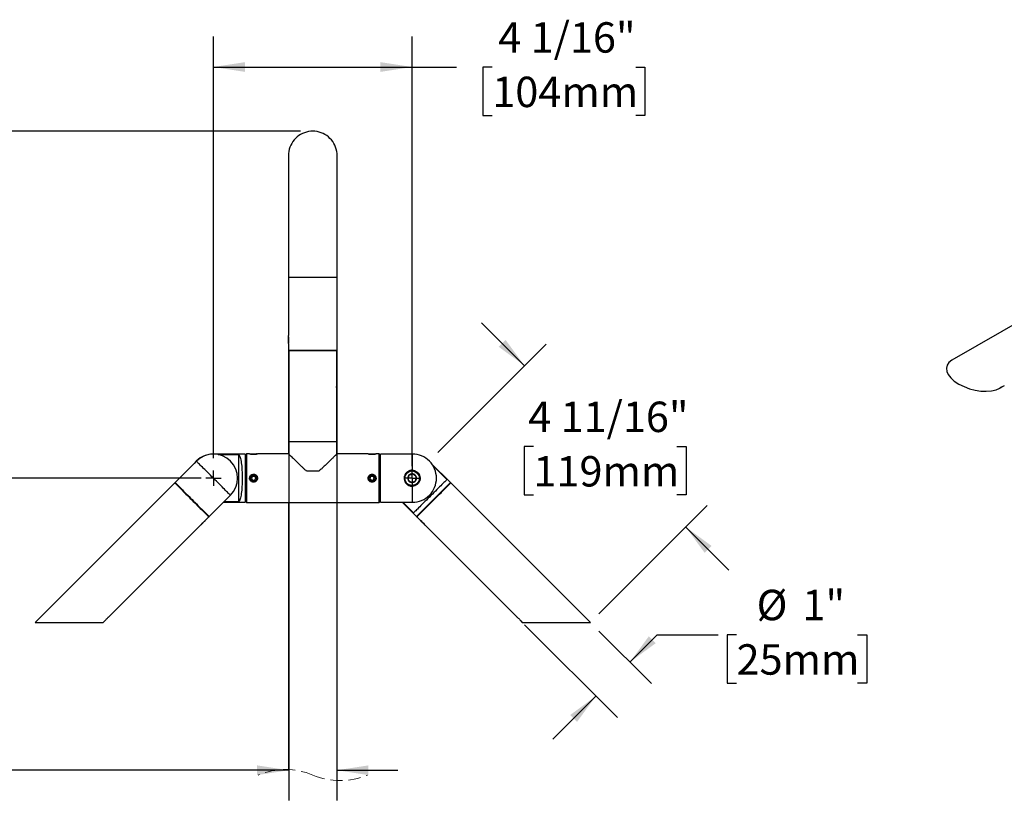
# Model space of a CAD drawing. Units: inches. Extents: x 2.7 to 52.1, y 1.2 to 41.8.
# Drawn here: x 14.3 to 34.6, y 25.6 to 41.5 of the extents above; entities that cross this region are included whole.
import ezdxf

# ---------------------------------------------------------------- set-up
doc = ezdxf.new("R2010")
doc.units = ezdxf.units.IN
doc.header["$LTSCALE"] = 5
doc.header["$MEASUREMENT"] = 0
doc.linetypes.add('HIDDEN', pattern=[0.075, 0.05, -0.025])
doc.layers.add('SLD-0', color=7, linetype='Continuous')
doc.styles.add('SLDTEXTSTYLE0', font='GOTHIC.TTF', dxfattribs={"width": 0.913})
doc.dimstyles.new('SLDDIMSTYLE0', dxfattribs={"dimtxt": 0.625, "dimasz": 0.65, "dimexe": 0, "dimexo": 0.0625, "dimgap": 0.15625, "dimtad": 0, "dimtih": 1, "dimtoh": 1, "dimdec": 0, "dimrnd": 1e-09, "dimzin": 12, "dimdsep": 46, "dimlunit": 5, "dimtxsty": 'SLDTEXTSTYLE0', "dimsah": 1, "dimcen": 0.09, "dimadec": 0, "dimazin": 3, "dimtfac": 1, "dimtdec": 0, "dimtofl": 0, "dimtmove": 0, "dimatfit": 3, "dimfxl": 0, "dimfrac": 2, "dimtolj": 1, "dimtzin": 12, "dimarcsym": 0})
doc.dimstyles.new('SLDDIMSTYLE1', dxfattribs={"dimtxt": 0.625, "dimasz": 0.65, "dimexe": 0, "dimexo": 0.0625, "dimgap": 0.15625, "dimtad": 0, "dimtih": 1, "dimtoh": 1, "dimdec": 6, "dimrnd": 1e-09, "dimzin": 12, "dimdsep": 46, "dimlunit": 5, "dimtxsty": 'SLDTEXTSTYLE0', "dimsah": 1, "dimcen": 0.09, "dimadec": 0, "dimazin": 3, "dimtfac": 1, "dimtdec": 0, "dimtofl": 0, "dimtmove": 0, "dimatfit": 3, "dimfxl": 0, "dimfrac": 2, "dimtolj": 1, "dimtzin": 12, "dimarcsym": 0})
doc.dimstyles.new('SLDDIMSTYLE2', dxfattribs={"dimtxt": 0.625, "dimasz": 0.65, "dimexe": 0, "dimexo": 0.0625, "dimgap": 0.15625, "dimtad": 0, "dimtih": 1, "dimtoh": 1, "dimdec": 0, "dimrnd": 1e-09, "dimzin": 12, "dimdsep": 46, "dimlunit": 5, "dimtxsty": 'SLDTEXTSTYLE0', "dimsah": 1, "dimcen": 0.09, "dimadec": 0, "dimazin": 3, "dimtfac": 1, "dimtdec": 0, "dimtmove": 0, "dimatfit": 0, "dimfxl": 0, "dimfrac": 2, "dimtolj": 1, "dimtzin": 12, "dimarcsym": 0})
doc.dimstyles.new('SLDDIMSTYLE3', dxfattribs={"dimtxt": 0.625, "dimasz": 0.65, "dimexe": 0, "dimexo": 0.0625, "dimgap": 0.15625, "dimtad": 0, "dimtih": 1, "dimtoh": 1, "dimdec": 6, "dimrnd": 1e-09, "dimzin": 12, "dimdsep": 46, "dimlunit": 5, "dimtxsty": 'SLDTEXTSTYLE0', "dimsah": 1, "dimcen": 0.09, "dimadec": 0, "dimazin": 3, "dimtfac": 1, "dimtdec": 0, "dimtmove": 0, "dimatfit": 0, "dimfxl": 0, "dimfrac": 2, "dimtolj": 1, "dimtzin": 12, "dimarcsym": 0})

# ---------------------------------------------------------------- blocks, each defined once
blk = doc.blocks.new('_D')
at = {"layer": 'SLD-0'}
for p, q in [((20.116, 39.159), (5.684, 39.159)), ((6.309, 39.159), (6.309, 32.693)), ((6.309, 27.54), (6.309, 29.716)), ((6.622, 27.384), (6.309, 27.54)), ((5.997, 27.071), (6.622, 27.384)), ((6.309, 26.915), (5.997, 27.071)), ((6.309, 23.25), (6.309, 26.915)), ((18.943, 23.25), (5.684, 23.25))]:
    blk.add_line(p, q, dxfattribs=at)
for points in [[(6.309, 39.159), (6.209, 38.509), (6.409, 38.509)], [(6.309, 23.25), (6.409, 23.9), (6.209, 23.9)]]:
    blk.add_solid(points, dxfattribs=at)
at = {"layer": 'SLD-0', "char_height": 0.625, "attachment_point": 1, "style": 'SLDTEXTSTYLE0'}
for s, insert in [('SPECIFY LENGTH:', (2.97, 32.499)), ('3"-72" MAX', (4.16, 31.507)), ('[76mm - 1828mm]', (2.699, 30.515))]:
    blk.add_mtext(s, dxfattribs=dict(at, insert=insert))
blk = doc.blocks.new('_D_1')
at = {"layer": 'SLD-0'}
for p, q in [((20.116, 39.159), (11.402, 39.159)), ((12.027, 39.159), (12.027, 36.718)), ((10.553, 35.589), (10.363, 35.589)), ((10.363, 35.589), (10.363, 34.597)), ((13.501, 35.589), (13.691, 35.589)), ((13.691, 35.589), (13.691, 34.597)), ((10.363, 34.597), (10.553, 34.597)), ((12.027, 32.029), (12.027, 34.47)), ((13.691, 34.597), (13.501, 34.597)), ((18.074, 32.029), (11.402, 32.029))]:
    blk.add_line(p, q, dxfattribs=at)
for points in [[(12.027, 39.159), (11.927, 38.509), (12.127, 38.509)], [(12.027, 32.029), (12.127, 32.679), (11.927, 32.679)]]:
    blk.add_solid(points, dxfattribs=at)
at = {"layer": 'SLD-0', "char_height": 0.625, "attachment_point": 1, "style": 'SLDTEXTSTYLE0'}
for s, insert in [('7 1/8"', (10.908, 36.515)), ('181mm', (10.553, 35.395))]:
    blk.add_mtext(s, dxfattribs=dict(at, insert=insert))
blk = doc.blocks.new('_D_2')
at = {"layer": 'SLD-0'}
for p, q in [((19.871, 32.529), (19.871, 25.403)), ((20.861, 32.529), (20.861, 25.403)), ((19.871, 26.028), (13.711, 26.028)), ((20.861, 26.028), (22.111, 26.028)), ((10.717, 25.589), (10.527, 25.589)), ((10.527, 25.589), (10.527, 24.597)), ((13.203, 25.589), (13.394, 25.589)), ((13.394, 25.589), (13.394, 24.597)), ((10.527, 24.597), (10.717, 24.597)), ((13.394, 24.597), (13.203, 24.597))]:
    blk.add_line(p, q, dxfattribs=at)
for points in [[(19.871, 26.028), (19.221, 26.128), (19.221, 25.928)], [(20.861, 26.028), (21.511, 25.928), (21.511, 26.128)]]:
    blk.add_solid(points, dxfattribs=at)
at = {"layer": 'SLD-0', "char_height": 0.625, "attachment_point": 1, "style": 'SLDTEXTSTYLE0'}
for s, insert in [('%%c', (11.129, 26.515)), ('1"', (12.072, 26.515)), ('25mm', (10.717, 25.395))]:
    blk.add_mtext(s, dxfattribs=dict(at, insert=insert))
blk = doc.blocks.new('_D_7')
at = {"layer": 'SLD-0'}
for p, q in [((18.324, 32.439), (18.324, 41.104)), ((22.408, 32.279), (22.408, 41.104)), ((18.324, 40.479), (22.408, 40.479)), ((22.408, 40.479), (23.317, 40.479)), ((24.056, 40.474), (23.865, 40.474)), ((23.865, 40.474), (23.865, 39.482)), ((27.004, 40.474), (27.194, 40.474)), ((27.194, 40.474), (27.194, 39.482)), ((23.865, 39.482), (24.056, 39.482)), ((27.194, 39.482), (27.004, 39.482))]:
    blk.add_line(p, q, dxfattribs=at)
for points in [[(18.324, 40.479), (18.974, 40.379), (18.974, 40.579)], [(22.408, 40.479), (21.758, 40.579), (21.758, 40.379)]]:
    blk.add_solid(points, dxfattribs=at)
at = {"layer": 'SLD-0', "char_height": 0.625, "attachment_point": 1, "style": 'SLDTEXTSTYLE0'}
for s, insert in [('4 1/16"', (24.18, 41.399)), ('104mm', (24.056, 40.28))]:
    blk.add_mtext(s, dxfattribs=dict(at, insert=insert))
blk = doc.blocks.new('_D_8')
at = {"layer": 'SLD-0'}
for p, q in [((24.721, 29.016), (26.628, 27.109)), ((26.249, 28.888), (27.328, 27.809)), ((26.886, 28.251), (27.446, 28.811)), ((27.446, 28.811), (28.696, 28.811)), ((29.077, 28.811), (28.886, 28.811)), ((28.886, 28.811), (28.886, 27.819)), ((31.563, 28.811), (31.753, 28.811)), ((31.753, 28.811), (31.753, 27.819)), ((28.886, 27.819), (29.077, 27.819)), ((31.753, 27.819), (31.563, 27.819)), ((26.186, 27.551), (25.302, 26.667))]:
    blk.add_line(p, q, dxfattribs=at)
for points in [[(26.886, 28.251), (27.417, 28.64), (27.275, 28.782)], [(26.186, 27.551), (25.656, 27.162), (25.797, 27.021)]]:
    blk.add_solid(points, dxfattribs=at)
at = {"layer": 'SLD-0', "char_height": 0.625, "attachment_point": 1, "style": 'SLDTEXTSTYLE0'}
for s, insert in [('%%c', (29.489, 29.736)), ('1"', (30.431, 29.736)), ('25mm', (29.077, 28.617))]:
    blk.add_mtext(s, dxfattribs=dict(at, insert=insert))
blk = doc.blocks.new('_D_9')
at = {"layer": 'SLD-0'}
for p, q in [((24.719, 34.34), (23.835, 35.224)), ((22.935, 32.556), (25.161, 34.782)), ((24.902, 32.678), (24.712, 32.678)), ((24.712, 32.678), (24.712, 31.686)), ((27.85, 32.678), (28.041, 32.678)), ((28.041, 32.678), (28.041, 31.686)), ((24.712, 31.686), (24.902, 31.686)), ((28.041, 31.686), (27.85, 31.686)), ((26.249, 29.242), (28.475, 31.468)), ((28.033, 31.026), (28.917, 30.142))]:
    blk.add_line(p, q, dxfattribs=at)
for points in [[(24.719, 34.34), (24.33, 34.87), (24.189, 34.729)], [(28.033, 31.026), (28.422, 30.495), (28.564, 30.637)]]:
    blk.add_solid(points, dxfattribs=at)
at = {"layer": 'SLD-0', "char_height": 0.625, "attachment_point": 1, "style": 'SLDTEXTSTYLE0'}
for s, insert in [('4 11/16"', (24.795, 33.603)), ('119mm', (24.902, 32.484))]:
    blk.add_mtext(s, dxfattribs=dict(at, insert=insert))
blk = doc.blocks.new('SW_CENTERMARKSYMBOL_0')
at = {"layer": 'SLD-0', "color": 0}
for p, q in [((-0.1, 0), (-0.16, 0)), ((0, 0), (-0.1, 0)), ((0, 0.1), (0, 0.16)), ((0, 0), (0, 0.1)), ((0, 0), (0, -0.1)), ((0, 0), (0.1, 0)), ((0.1, 0), (0.16, 0)), ((0, -0.1), (0, -0.16))]:
    blk.add_line(p, q, dxfattribs=at)
blk = doc.blocks.new('SW_CENTERMARKSYMBOL_1')
at = {"layer": 'SLD-0', "color": 0}
for p, q in [((-0.1, 0), (-0.16, 0)), ((0, 0), (-0.1, 0)), ((0, 0.1), (0, 0.16)), ((0, 0), (0, 0.1)), ((0, 0), (0, -0.1)), ((0, 0), (0.1, 0)), ((0.1, 0), (0.16, 0)), ((0, -0.1), (0, -0.16))]:
    blk.add_line(p, q, dxfattribs=at)

msp = doc.modelspace()

# ---------------------------------------------------------------- linework, layer by layer
at = {"color": 7, "linetype": 'Continuous', "lineweight": 25}
for p, q in [((20.8664871, 36.1590981), (20.8664871, 38.6590976)), ((19.8664872, 36.1590981), (19.8664872, 34.9590477)), ((19.8664872, 36.1590981), (20.8664871, 36.1590981)), ((20.8664871, 34.6590979), (20.8664871, 36.1590981)), ((35.5293146, 35.6230865), (33.5008146, 34.4516777)), ((19.8688305, 34.9438403), (19.8664872, 34.9414972)), ((19.8664872, 34.819337), (19.8664872, 34.9414972)), ((19.8664872, 34.8146977), (19.8664872, 34.819337)), ((19.8664872, 34.8146977), (19.8688726, 34.8123123)), ((19.8664872, 34.7960971), (19.8664872, 34.6590979)), ((19.8664872, 34.6590979), (19.8664872, 32.5290978)), ((19.8664872, 34.6590979), (20.8664871, 34.6590979)), ((19.8714871, 34.6490977), (19.8714871, 33.9762375)), ((20.8614871, 34.6490977), (19.8714871, 34.6490977)), ((20.8614871, 33.9762375), (20.8614871, 34.6490977)), ((20.8664871, 32.5290978), (20.8664871, 34.6590979)), ((19.8714871, 33.8456975), (19.8714871, 33.972497)), ((19.8714871, 33.8410981), (19.8714871, 32.779097)), ((20.8614871, 33.972497), (20.8614871, 33.8728551)), ((20.8614871, 33.8728551), (20.8614871, 33.8456975)), ((20.8614871, 32.779097), (20.8614871, 33.8410981)), ((34.4908951, 33.8802093), (34.5134134, 33.8932131)), ((19.8714871, 32.779097), (19.8714871, 32.5290978)), ((20.8614871, 32.779097), (19.8714871, 32.779097)), ((20.8614871, 32.5290978), (20.8614871, 32.779097)), ((18.9744871, 32.5240971), (18.3193872, 32.5240971)), ((18.3193872, 32.5240971), (18.3193872, 32.5240712)), ((18.4194872, 32.5148959), (18.8454872, 32.5148959)), ((18.8454872, 31.5432991), (18.8454872, 32.5148959)), ((19.0034872, 32.5290978), (18.9744871, 32.500098)), ((18.9744871, 32.5240971), (18.9744871, 31.5340979)), ((19.0664871, 32.5290978), (19.0034872, 32.5290978)), ((19.0034872, 32.5290978), (19.0034872, 31.5290973)), ((19.0850872, 32.5290978), (19.0827017, 32.5267124)), ((19.0850872, 32.5290978), (19.2118872, 32.5290978)), ((19.2142305, 32.5267546), (19.2118872, 32.5290978)), ((19.8714871, 32.5290978), (19.2294371, 32.5290978)), ((21.5024871, 32.5290978), (20.8614871, 32.5290978)), ((21.5210871, 32.5290978), (21.5187017, 32.5267124)), ((21.5210871, 32.5290978), (21.6478871, 32.5290978)), ((21.6502305, 32.5267546), (21.6478871, 32.5290978)), ((21.7294871, 32.5290978), (21.6654371, 32.5290978)), ((21.7584872, 32.500098), (21.7294871, 32.5290978)), ((21.7294871, 31.5290973), (21.7294871, 32.5290978)), ((22.4135871, 32.5240971), (21.7584872, 32.5240971)), ((21.7584872, 32.0290969), (21.7584872, 32.5240971)), ((22.4135871, 32.1930179), (22.4135871, 32.5240971)), ((17.9744693, 32.3791158), (17.5360632, 31.9407096)), ((23.1969111, 31.9407096), (22.803003, 32.3346177)), ((22.8335078, 32.2910992), (23.1232295, 32.0013772)), ((19.118788, 32.0629495), (19.1043208, 32.0203029)), ((19.1340202, 31.9864514), (19.1043208, 32.0203029)), ((19.118788, 32.0629495), (19.1629542, 32.0717436)), ((19.1340202, 31.9864514), (19.1781863, 31.9952455)), ((19.1629542, 32.0717436), (19.1926535, 32.0378921)), ((19.1781863, 31.9952455), (19.1926535, 32.0378921)), ((20.4931757, 32.1740969), (20.2397985, 32.1740969)), ((21.5547879, 32.0629495), (21.5403208, 32.0203029)), ((21.5700201, 31.9864514), (21.5403208, 32.0203029)), ((21.5547879, 32.0629495), (21.5989541, 32.0717436)), ((21.5700201, 31.9864514), (21.6141863, 31.9952455)), ((21.5989541, 32.0717436), (21.6286535, 32.0378921)), ((21.6141863, 31.9952455), (21.6286535, 32.0378921)), ((21.7584872, 31.5340979), (21.7584872, 32.0290969)), ((22.9084871, 32.0291978), (22.9084871, 32.0289972)), ((17.5289919, 31.933638), (14.6602599, 29.0649057)), ((22.4135871, 31.5340979), (22.4135871, 31.8651771)), ((26.0727143, 29.0649057), (23.2039824, 31.933638)), ((18.2360988, 31.2406735), (18.674505, 31.6790792)), ((18.5295229, 31.5340979), (18.9744871, 31.5340979)), ((18.8454872, 31.5432991), (18.5387245, 31.5432991)), ((18.9744871, 31.558097), (19.0034872, 31.5290973)), ((19.0034872, 31.5290973), (21.7294871, 31.5290973)), ((19.8664872, 31.5290973), (19.8664872, 26.0402888)), ((20.8664871, 25.8179612), (20.8664871, 31.5290973)), ((21.7294871, 31.5290973), (21.7584872, 31.558097)), ((21.7584872, 31.5340979), (22.4135871, 31.5340979)), ((22.2034514, 31.5340979), (22.4968755, 31.2406735)), ((22.436207, 31.3143551), (22.2164645, 31.5340979)), ((18.1533673, 31.1579422), (18.2290278, 31.2336025)), ((22.5039465, 31.2336025), (22.579607, 31.1579422)), ((16.1877146, 29.1922895), (18.0572008, 31.0617751)), ((22.6757735, 31.0617751), (24.5452597, 29.1922895)), ((14.6602599, 29.0649057), (16.0603311, 29.0649057)), ((16.0603311, 29.0649057), (16.0921835, 29.0967584)), ((24.6407908, 29.0967584), (24.6726432, 29.0649057)), ((24.6726432, 29.0649057), (26.0727143, 29.0649057))]:
    msp.add_line(p, q, dxfattribs=at)
at = {"color": 7, "linetype": 'Continuous', "lineweight": 25, "flags": 128}
for points in [[(20.8664871, 38.6590976), (20.8645845, 38.7026758), (20.858891, 38.745922), (20.8494501, 38.7885065), (20.8363334, 38.8301077), (20.819641, 38.8704066), (20.7994999, 38.909098), (20.7760632, 38.9458862), (20.7495094, 38.980491), (20.7200405, 39.0126505), (20.687881, 39.0421196), (20.6532754, 39.068673), (20.6164871, 39.09211), (20.5777963, 39.1122512), (20.5374972, 39.1289441), (20.4958967, 39.1420606), (20.4533112, 39.1515011), (20.410065, 39.1571953), (20.3664871, 39.1590972), (20.3229093, 39.1571953), (20.2796631, 39.1515011), (20.2370776, 39.1420606), (20.1954771, 39.1289441), (20.155178, 39.1122512), (20.1164871, 39.09211), (20.0796989, 39.068673), (20.0450933, 39.0421196), (20.0129337, 39.0126505), (19.9834649, 38.980491), (19.9569111, 38.9458862), (19.9334744, 38.909098), (19.9133333, 38.8704066), (19.8966408, 38.8301077), (19.8835242, 38.7885065), (19.8740833, 38.745922), (19.8683898, 38.7026758), (19.8664872, 38.6590976), (19.8664872, 38.6571698), (19.8664872, 38.6513912), (19.8664872, 38.6417688), (19.8664872, 38.6283179), (19.8664872, 38.6110607), (19.8664872, 38.5900219), (19.8664872, 38.5652355), (19.8664872, 38.5367391), (19.8664872, 38.504576), (19.8664872, 38.4687968), (19.8664872, 38.4294554), (19.8664872, 38.386614), (19.8664872, 38.3403371), (19.8664872, 38.2906974), (19.8664872, 38.2377713), (19.8664872, 38.1816397), (19.8664872, 38.1223894), (19.8664872, 38.0601119), (19.8664872, 37.9949035), (19.8664872, 37.9268639), (19.8664872, 37.8560998), (19.8664872, 37.782718), (19.8664872, 37.7068324), (19.8664872, 37.6285602), (19.8664872, 37.5480236), (19.8664872, 37.4653444), (19.8664872, 37.3806507), (19.8664872, 37.2940737), (19.8664872, 37.2057474), (19.8664872, 37.1158066), (19.8664872, 37.0243897), (19.8664872, 36.93164), (19.8664872, 36.8376981), (19.8664872, 36.7427108), (19.8664872, 36.6468236), (19.8664872, 36.5501831), (19.8664872, 36.4529407), (19.8664872, 36.3552454), (19.8664872, 36.2572474), (19.8664872, 36.1590981)], [(18.8454872, 32.5148959), (18.8527917, 32.5049262), (18.859918, 32.4914307), (18.8668132, 32.4745102), (18.8734263, 32.4542892), (18.8797082, 32.4309167), (18.8856125, 32.4045686), (18.8910955, 32.3754374), (18.8961162, 32.3437402), (18.9006379, 32.3097116), (18.9046266, 32.2736038), (18.9080532, 32.2356845), (18.910892, 32.196234), (18.913122, 32.1555456), (18.9147268, 32.1139209), (18.9156945, 32.0716673), (18.9160179, 32.0290969), (18.9156945, 31.9865277), (18.9147268, 31.9442741), (18.913122, 31.9026494), (18.910892, 31.861961), (18.9080532, 31.8225105), (18.9046266, 31.7845912), (18.9006379, 31.7484834), (18.8961162, 31.7144548), (18.8910955, 31.6827576), (18.8856125, 31.6536264), (18.8797082, 31.6272783), (18.8734263, 31.6039058), (18.8668132, 31.5836848), (18.859918, 31.5667643), (18.8527917, 31.5532688), (18.8454872, 31.5432991)], [(18.674505, 31.6790792), (18.6736114, 31.6799733), (18.670053, 31.6835319), (18.6638083, 31.6897764), (18.6549258, 31.6986584), (18.6434748, 31.71011), (18.6295441, 31.7240408), (18.613242, 31.7403429), (18.5946954, 31.7588896), (18.5740483, 31.7795365), (18.5514613, 31.8021229), (18.5271098, 31.8264751), (18.5011834, 31.8524008), (18.4738833, 31.8797016), (18.445422, 31.9081628), (18.4160206, 31.9375639), (18.3859077, 31.9676771), (18.3553172, 31.9982679), (18.3244872, 32.0290969), (18.2936572, 32.0599271), (18.2630667, 32.0905179), (18.2329537, 32.1206311), (18.2035524, 32.1500322), (18.175091, 32.1784934), (18.1477909, 32.2057942), (18.1218645, 32.2317199), (18.097513, 32.2560721), (18.074926, 32.2786585), (18.0542789, 32.2993054), (18.0357323, 32.3178521), (18.0194302, 32.3341542), (18.0054995, 32.348085), (17.9940485, 32.3595366), (17.985166, 32.3684186), (17.9789213, 32.3746631), (17.9753628, 32.3782217), (17.9744693, 32.3791158)], [(22.3368963, 32.083986), (22.3344495, 32.0653443), (22.3317637, 32.0448816), (22.3279755, 32.0160191), (22.3251568, 31.9945426)], [(22.3251568, 31.9945426), (22.3400777, 31.9831028), (22.356456, 31.9705447), (22.3795578, 31.9528335), (22.3967476, 31.9396536)], [(22.4202266, 32.1185414), (22.4062542, 32.1127476), (22.3791902, 32.1015248), (22.3512821, 32.0899511), (22.3368963, 32.083986)], [(22.4918176, 32.0636524), (22.4768965, 32.0750922), (22.4605183, 32.0876503), (22.4374165, 32.1053615), (22.4202266, 32.1185414)], [(23.1232295, 32.0013772), (23.1159107, 31.9940592), (23.1059377, 31.984086), (23.0933891, 31.9715374), (23.0783641, 31.9565118), (23.0609814, 31.9391303), (23.0413782, 31.9195264), (23.0197093, 31.8978576), (22.9961455, 31.8742938), (22.9708731, 31.8490217), (22.9440915, 31.8222395), (22.9160125, 31.7941607), (22.8868569, 31.7650049), (22.856856, 31.7350043), (22.8262457, 31.7043936), (22.7952683, 31.6734168), (22.764168, 31.6423167), (22.7331906, 31.6113388), (22.7025805, 31.5807292), (22.6725794, 31.5507274), (22.643424, 31.5215728), (22.6153449, 31.4934929), (22.5885633, 31.4667118), (22.5632908, 31.4414385), (22.5397272, 31.4178753), (22.5180582, 31.3962065), (22.4984549, 31.3766032), (22.4810722, 31.3592205), (22.4660473, 31.3441955), (22.4534988, 31.3316469), (22.4435257, 31.3216743), (22.436207, 31.3143551)], [(22.4800781, 31.974209), (22.4825248, 31.9928507), (22.4852105, 32.0133134), (22.4889987, 32.0421759), (22.4918176, 32.0636524)], [(17.5289919, 31.933638), (17.5303239, 31.9323062), (17.5343097, 31.9283205), (17.5409187, 31.9217112), (17.5501008, 31.9125299), (17.5617859, 31.9008437), (17.5758854, 31.8867451), (17.5922919, 31.8703385), (17.6108805, 31.8517496), (17.6315098, 31.8311203), (17.6540226, 31.8086078), (17.6782479, 31.7843823), (17.704001, 31.7586291), (17.731086, 31.7315442), (17.7592967, 31.7033329), (17.7884185, 31.6742111), (17.8182299, 31.6444006), (17.8485039, 31.6141266), (17.8790099, 31.5836202), (17.9095159, 31.5531139), (17.9397898, 31.5228399), (17.9696012, 31.4930294), (17.998723, 31.4639076), (18.0269339, 31.4356963), (18.0540188, 31.4086114), (18.0797718, 31.3828582), (18.1039971, 31.3586332), (18.1265098, 31.3361202), (18.1471391, 31.3154909), (18.1657278, 31.2969025), (18.1821343, 31.280496), (18.1962338, 31.2663962), (18.207919, 31.2547111), (18.2171011, 31.2455287), (18.2237101, 31.23892), (18.2276958, 31.2349342), (18.2290278, 31.2336025), (18.2290278, 31.2336025)], [(17.5360632, 31.9407096), (17.5373949, 31.9393767), (17.5413807, 31.9353921), (17.5479897, 31.9287828), (17.5571718, 31.9196004), (17.5688569, 31.9079153), (17.5829567, 31.8938155), (17.5993632, 31.877409), (17.6179518, 31.8588201), (17.6385808, 31.8381907), (17.6610939, 31.8156783), (17.6853189, 31.7914527), (17.7110721, 31.7657007), (17.738157, 31.7386158), (17.7663677, 31.7104045), (17.7954898, 31.6812827), (17.8253009, 31.651471), (17.8555749, 31.621197), (17.8860809, 31.5906918), (17.9165869, 31.5601855), (17.9468609, 31.5299115), (17.9766722, 31.5000998), (18.0057941, 31.470978), (18.0340049, 31.4427679), (18.0610899, 31.4156824), (18.086843, 31.3899292), (18.1110681, 31.3657043), (18.133581, 31.3431912), (18.1542102, 31.3225619), (18.1727988, 31.3039736), (18.1892053, 31.287567), (18.2033048, 31.2734672), (18.2149902, 31.2617822), (18.2241723, 31.2525998), (18.2307813, 31.245991), (18.2347669, 31.2420053), (18.2360988, 31.2406735), (18.2360988, 31.2406735)], [(22.3967476, 31.9396536), (22.4111336, 31.9456187), (22.4390415, 31.9571924), (22.4661055, 31.9684152), (22.4800781, 31.974209)], [(22.4968755, 31.2406735), (22.4982074, 31.2420053), (22.502193, 31.245991), (22.508802, 31.2525998), (22.5179841, 31.2617822), (22.5296695, 31.2734672), (22.543769, 31.287567), (22.5601755, 31.3039736), (22.5787641, 31.3225619), (22.5993933, 31.3431912), (22.6219062, 31.3657043), (22.6461313, 31.3899292), (22.6718844, 31.4156824), (22.6989694, 31.4427679), (22.7271801, 31.470978), (22.7563021, 31.5000998), (22.7861134, 31.5299115), (22.8163873, 31.5601855), (22.8468934, 31.5906918), (22.8773994, 31.621197), (22.9076734, 31.651471), (22.9374845, 31.6812827), (22.9666066, 31.7104045), (22.9948173, 31.7386158), (23.0219022, 31.7657007), (23.0476554, 31.7914527), (23.0718804, 31.8156783), (23.0943934, 31.8381907), (23.1150225, 31.8588201), (23.1336111, 31.877409), (23.1500176, 31.8938155), (23.1641174, 31.9079153), (23.1758025, 31.9196004), (23.1849846, 31.9287828), (23.1915936, 31.9353921), (23.1955794, 31.9393767), (23.1969111, 31.9407096)], [(22.8539644, 31.5836202), (22.8844704, 31.6141266), (22.9147444, 31.6444006), (22.9445558, 31.6742111), (22.9736776, 31.7033329), (23.0018883, 31.7315442), (23.0289732, 31.7586291), (23.0547264, 31.7843823), (23.0789517, 31.8086078), (23.1014645, 31.8311203), (23.1220938, 31.8517496), (23.1406824, 31.8703385), (23.1570889, 31.8867451), (23.1711884, 31.9008437), (23.1828735, 31.9125299), (23.1920556, 31.9217112), (23.1986646, 31.9283205), (23.2026504, 31.9323062), (23.2039824, 31.933638)], [(22.5039465, 31.2336025), (22.5052785, 31.2349342), (22.5092642, 31.23892), (22.5158732, 31.2455287), (22.5250553, 31.2547111), (22.5367405, 31.2663962), (22.55084, 31.280496), (22.5672465, 31.2969025), (22.5858351, 31.3154909), (22.6064645, 31.3361202), (22.6289772, 31.3586332), (22.6532025, 31.3828582), (22.6789555, 31.4086114), (22.7060404, 31.4356963), (22.7342513, 31.4639076), (22.7633731, 31.4930294), (22.7931845, 31.5228399), (22.8234584, 31.5531139), (22.8539644, 31.5836202)], [(18.1287507, 31.1333253), (18.118514, 31.1230887), (18.1074459, 31.1120208), (18.0962421, 31.1008168), (18.0856064, 31.0901812), (18.0762071, 31.0807817), (18.0686348, 31.0732091), (18.0633653, 31.0679398), (18.0607297, 31.0653045), (18.0604535, 31.0650282)], [(18.1501147, 31.1546891), (18.1501098, 31.1546845), (18.1485389, 31.1531134), (18.1442501, 31.1488249), (18.1375129, 31.1420877), (18.1287507, 31.1333253)], [(22.6725207, 31.0650282), (22.6720806, 31.0654682), (22.6691275, 31.0684214), (22.6635707, 31.0739782), (22.6557593, 31.0817896), (22.6461844, 31.0913645), (22.6354474, 31.1021015), (22.6242229, 31.1133261), (22.6132163, 31.1243324), (22.6031192, 31.13443), (22.594566, 31.1429829), (22.5880941, 31.149455), (22.5841101, 31.153439), (22.5828596, 31.1546891)]]:
    msp.add_lwpolyline(points, dxfattribs=at)
at = {"color": 7, "linetype": 'Continuous', "lineweight": 25}
for centre, radius in [((22.408487, 32.0290975), 0.1560003), ((19.1484873, 32.0290976), 0.0743398), ((19.1484871, 32.0290973), 0.0634), ((21.5844873, 32.0290976), 0.0743398), ((21.5844872, 32.0290973), 0.0634), ((22.4084873, 32.0290978), 0.1502267)]:
    msp.add_circle(centre, radius, dxfattribs=at)
for centre, radius, start, end in [((19.8814886, 34.6490964), 0.0100015, 90.00841517, 179.99284531), ((20.8514857, 34.6490964), 0.0100015, 0.00715469, 89.99158483), ((18.3193882, 32.0291937), 0.4949034, 90.0001235, 141.89252036), ((18.3244872, 32.0290975), 0.4950003, 314.99996399, 134.99996399), ((22.4135888, 32.0291987), 0.4948983, 359.99989457, 90.00019033), ((22.4084863, 32.0290977), 0.0902101, 142.52249161, 202.52276465), ((22.4084878, 32.029098), 0.0902116, 202.5225722, 262.52228415), ((22.4084859, 32.029101), 0.0902077, 82.5216209, 142.52400998), ((22.4135888, 32.0289963), 0.4948983, 269.99980967, 0.00010543), ((22.4084862, 32.0290966), 0.0902121, 22.5227716, 82.5221981), ((22.4084881, 32.0290973), 0.0902101, 322.52249161, 22.52276465), ((17.5431332, 31.9336386), 0.0099992, 134.99607271, 225.00392729), ((22.4084884, 32.0290941), 0.0902078, 262.52156166, 322.52399786), ((23.189841, 31.9336386), 0.0099992, 314.99607271, 45.00392729), ((18.2290277, 31.2477438), 0.0099994, 224.99649313, 315.00350687), ((22.5039466, 31.2477438), 0.0099994, 224.99649313, 315.00350687), ((22.2793804, 30.761551), 0.4972544, 37.13992692, 52.85972356)]:
    msp.add_arc(centre, radius, start, end, dxfattribs=at)
at = {"color": 7, "linetype": 'HIDDEN', "lineweight": 18}
for centre, start, end in [((19.8039871, 24.579125), 67.38013505, 112.61986495), ((20.9289871, 27.279125), 247.38013505, 292.61986495)]:
    msp.add_arc(centre, 1.4625, start, end, dxfattribs=at)
at = {"color": 7, "linetype": 'Continuous', "lineweight": 25}
msp.add_ellipse((33.9958549, 34.1659435), major_axis=(0.6005032, -0.1608742), ratio=0.5175895156, start_param=2.6640109558, end_param=5.805488694, dxfattribs=at)
for points, knots in [([(19.8664872, 34.7960971), (19.8667317, 34.7976138), (19.8676788, 34.8034878), (19.8694726, 34.8161467), (19.8716233, 34.8358213), (19.8731815, 34.8602029), (19.8733854, 34.886905), (19.8724257, 34.9111569), (19.8699047, 34.9358088), (19.8690167, 34.9441808), (19.8661554, 34.9621597), (19.8666306, 34.9592164), (19.8666579, 34.9590477)], [0, 0, 0, 0, 0.0279956099, 0.1084209908, 0.2329959275, 0.3882967091, 0.5547999853, 0.7136993102, 0.8499606289, 0.9488682935, 0.9970688862, 1, 1, 1, 1]), ([(19.8716042, 33.9762375), (19.8716403, 33.9759716), (19.8720623, 33.9728569), (19.8730791, 33.9647396), (19.8745619, 33.95023), (19.8758417, 33.9310541), (19.8763515, 33.909422), (19.8758701, 33.8878225), (19.8746184, 33.8686322), (19.8731356, 33.8539368), (19.8720555, 33.8452675), (19.871569, 33.8416984), (19.8714871, 33.8410981)], [0, 0, 0, 0, 0.0059394816, 0.0695618733, 0.1810435595, 0.3286832363, 0.4947815258, 0.6597581136, 0.8066631974, 0.9202790324, 0.9865916636, 1, 1, 1, 1]), ([(20.8614871, 33.8410981), (20.8613165, 33.8423615), (20.8606549, 33.8472605), (20.8594061, 33.8578034), (20.8579164, 33.8741521), (20.8568426, 33.8943831), (20.8567072, 33.9165449), (20.8573773, 33.9366758), (20.8591325, 33.9571297), (20.85975, 33.9640514), (20.8617173, 33.9788082), (20.86139, 33.9763852), (20.8613701, 33.9762375)], [0, 0, 0, 0, 0.0280419926, 0.1087313391, 0.2335347823, 0.3887921467, 0.5555925793, 0.7151280735, 0.8514316872, 0.9495696447, 0.9969269999, 1, 1, 1, 1]), ([(34.5464864, 33.9141428), (34.5413316, 33.9107138), (34.5297861, 33.9030334), (34.5130409, 33.8927959), (34.4985099, 33.8850106), (34.4889621, 33.8811134), (34.4857569, 33.8811683), (34.4888323, 33.8842456), (34.4945894, 33.8877131), (34.4969251, 33.8891198)], [0, 0, 0, 0, 0.1245218675, 0.2789028934, 0.4320181366, 0.5850656436, 0.7393350658, 0.8942487578, 1, 1, 1, 1]), ([(34.4969251, 33.8891198), (34.5013055, 33.8915273), (34.5100654, 33.8963416), (34.5291732, 33.9056626), (34.5497365, 33.9156746), (34.5682248, 33.9250024), (34.5772902, 33.9302349), (34.5809132, 33.9323261)], [0, 0, 0, 0, 0.2133424751, 0.4266359603, 0.64119871, 0.856606529, 1, 1, 1, 1]), ([(19.0664871, 32.5290978), (19.0680037, 32.5288531), (19.0738775, 32.5279058), (19.0865365, 32.526113), (19.106211, 32.5239613), (19.1305927, 32.5224038), (19.1572946, 32.5222003), (19.1815464, 32.5231577), (19.2061984, 32.5256807), (19.2145705, 32.5265663), (19.2325484, 32.5294319), (19.2296058, 32.5289539), (19.2294371, 32.5289264)], [0, 0, 0, 0, 0.0279940806, 0.1084185933, 0.2329942792, 0.3882991981, 0.554798763, 0.7136971841, 0.849961092, 0.9488732254, 0.9970688496, 1, 1, 1, 1]), ([(20.2397985, 32.1740969), (20.2247654, 32.1875094), (20.1949801, 32.2140838), (20.151708, 32.2550967), (20.1094549, 32.2955309), (20.0623391, 32.341257), (20.0203803, 32.3822866), (19.9836488, 32.4183683), (19.9550104, 32.4465663), (19.9264097, 32.4747829), (19.9010561, 32.4998381), (19.8839259, 32.5167878), (19.8756581, 32.524964), (19.8725752, 32.5280206), (19.8724012, 32.5281931)], [0, 0, 0, 0, 0.118430438, 0.2346476707, 0.350457875, 0.4622419052, 0.6206210773, 0.6954535997, 0.7649307898, 0.8568912414, 0.9316428578, 0.974478275, 0.9985598417, 1, 1, 1, 1]), ([(20.8605731, 32.5281931), (20.8606892, 32.528308), (20.863289, 32.5308798), (20.8477163, 32.515468), (20.8403737, 32.5082039), (20.8213901, 32.4894328), (20.8039559, 32.4722134), (20.7778621, 32.4464642), (20.746893, 32.415967), (20.7105084, 32.3802519), (20.6762576, 32.3467698), (20.6399276, 32.311422), (20.5973292, 32.2704038), (20.5487126, 32.2239878), (20.5118947, 32.1909129), (20.4931757, 32.1740969)], [0, 0, 0, 0, 0.0009137654, 0.0204556747, 0.0572664308, 0.111349625, 0.1560788791, 0.2064150594, 0.3244811413, 0.4121752175, 0.5053260674, 0.6056138254, 0.7095940847, 0.8523513443, 1, 1, 1, 1]), ([(21.5024871, 32.5290978), (21.5040037, 32.5288531), (21.5098775, 32.5279058), (21.5225365, 32.526113), (21.542211, 32.5239613), (21.5665927, 32.5224038), (21.5932946, 32.5222003), (21.6175464, 32.5231578), (21.6421983, 32.5256807), (21.6505706, 32.5265664), (21.6685484, 32.5294318), (21.6656058, 32.5289539), (21.6654371, 32.5289264)], [0, 0, 0, 0, 0.0279936285, 0.1084185471, 0.2329941786, 0.388298585, 0.5547985227, 0.7136964293, 0.8499602777, 0.9488723678, 0.9970684112, 1, 1, 1, 1]), ([(22.4135871, 32.1930179), (22.404681, 32.1928662), (22.3868887, 32.1925633), (22.3607859, 32.1867199), (22.3360717, 32.1770198), (22.3130463, 32.163375), (22.2924044, 32.1459723), (22.2744738, 32.1250005), (22.2602065, 32.100957), (22.2501274, 32.0747544), (22.244771, 32.0473947), (22.2439719, 32.020147), (22.2476902, 31.9935645), (22.2554073, 31.9682734), (22.2671316, 31.9446091), (22.2826452, 31.9227674), (22.3018374, 31.9035406), (22.3244249, 31.8873286), (22.3497138, 31.8752229), (22.3796391, 31.8662708), (22.4013383, 31.8655717), (22.4135871, 31.8651771)], [0, 0, 0, 0, 0.0508149462, 0.1015153976, 0.1519022145, 0.2020842322, 0.2538180771, 0.3055604398, 0.3590995731, 0.4128701316, 0.4652579461, 0.5177394789, 0.5679709997, 0.6180467359, 0.6682611307, 0.7182976045, 0.7705494287, 0.8228609387, 0.8764335408, 0.9302484957, 1, 1, 1, 1]), ([(22.4135871, 32.1930179), (22.422787, 32.1922721), (22.4411867, 32.1907804), (22.4678394, 32.1827767), (22.4927847, 32.1706605), (22.5153835, 32.154515), (22.5348873, 32.1347617), (22.5508744, 32.112063), (22.5627372, 32.0869634), (22.5703104, 32.0602552), (22.5731958, 32.032645), (22.5715019, 32.0049367), (22.5650857, 31.9779283), (22.554317, 31.9523423), (22.5393227, 31.9289806), (22.5206918, 31.908401), (22.4988113, 31.8913188), (22.4744164, 31.8780595), (22.4481168, 31.8692094), (22.427499, 31.8657961), (22.4159423, 31.8652819), (22.4135871, 31.8651771)], [0, 0, 0, 0, 0.0547723274, 0.1095443568, 0.1643250937, 0.2191069155, 0.2738865463, 0.3286680697, 0.3834457684, 0.4382238428, 0.4929986113, 0.5477737878, 0.6025483447, 0.657323859, 0.7120967539, 0.7668713183, 0.8216481599, 0.876422813, 0.9312015771, 0.9859791997, 1, 1, 1, 1]), ([(19.22815, 32.0096597), (19.2292502, 32.0161214), (19.2318857, 32.0316003), (19.227311, 32.0565492), (19.2140267, 32.0809386), (19.1932201, 32.0996895), (19.1673449, 32.1105147), (19.1394426, 32.1121511), (19.1127032, 32.1045759), (19.0898799, 32.0886501), (19.0734745, 32.0659541), (19.0655178, 32.0390616), (19.0668892, 32.0112035), (19.0772708, 31.9854335), (19.095588, 31.9644075), (19.1199631, 31.950537), (19.1475125, 31.9455497), (19.1750427, 31.9498827), (19.199428, 31.9629908), (19.2189201, 31.9833791), (19.2250655, 32.0008772), (19.22815, 32.0096597)], [0, 0, 0, 0, 0.0381734377, 0.0914443603, 0.1445926998, 0.1981286696, 0.2520618896, 0.3055987704, 0.3585602172, 0.411667959, 0.4654070479, 0.5192900963, 0.5726109442, 0.6255422842, 0.6788442557, 0.7327168628, 0.7864733485, 0.8395885077, 0.8925471732, 0.9460676636, 1, 1, 1, 1]), ([(21.6641499, 32.0096597), (21.6652502, 32.0161214), (21.6678858, 32.0316003), (21.6633109, 32.0565492), (21.6500268, 32.0809386), (21.6292201, 32.0996895), (21.6033449, 32.1105147), (21.5754426, 32.1121511), (21.5487032, 32.1045759), (21.5258799, 32.0886501), (21.5094744, 32.0659541), (21.5015179, 32.0390616), (21.5028891, 32.0112035), (21.5132709, 31.9854336), (21.5315879, 31.9644075), (21.555963, 31.950537), (21.5835125, 31.9455497), (21.6110428, 31.9498827), (21.635428, 31.9629908), (21.65492, 31.9833791), (21.6610654, 32.0008772), (21.6641499, 32.0096597)], [0, 0, 0, 0, 0.0381734538, 0.0914443989, 0.1445926682, 0.1981286367, 0.2520619873, 0.3055987239, 0.358560307, 0.4116680475, 0.465407135, 0.5192901414, 0.572610981, 0.6255423731, 0.6788442493, 0.732716855, 0.7864734801, 0.8395886379, 0.892547176, 0.946067665, 1, 1, 1, 1]), ([(18.0572008, 31.0617751), (18.057952, 31.0627612), (18.0609009, 31.0666317), (18.0674057, 31.0748892), (18.0778395, 31.087434), (18.0897919, 31.1007285), (18.1034942, 31.1148736), (18.1174434, 31.1281982), (18.1318883, 31.1408586), (18.1432755, 31.1501506), (18.1500943, 31.1554533), (18.1529076, 31.1575926), (18.1533673, 31.1579422)], [0, 0, 0, 0, 0.0272594253, 0.1070018034, 0.2311391368, 0.3860095738, 0.5000027722, 0.6641500345, 0.8100574576, 0.9222799824, 0.9873000096, 1, 1, 1, 1]), ([(16.0921794, 29.0967625), (16.0929212, 29.0977362), (16.0958605, 29.1015945), (16.1023553, 29.1098403), (16.1127952, 29.122379), (16.1247199, 29.135701), (16.1332845, 29.1444276), (16.1369157, 29.1481275)], [0, 0, 0, 0, 0.0538716005, 0.2134659589, 0.4619105518, 0.7718588268, 1, 1, 1, 1]), ([(16.1369157, 29.1481275), (16.1422635, 29.1533371), (16.1523648, 29.1631773), (16.1668439, 29.1758039), (16.1782257, 29.1851009), (16.1848171, 29.1902288), (16.1874013, 29.1921951), (16.1876325, 29.1923711)], [0, 0, 0, 0, 0.3324927465, 0.628040951, 0.8553561979, 0.9870592013, 1, 1, 1, 1]), ([(24.5453418, 29.1923711), (24.5452185, 29.1924651), (24.543315, 29.1939163), (24.5548486, 29.1850972), (24.5601503, 29.1806774), (24.5758926, 29.1674411), (24.5906004, 29.1537163), (24.6063657, 29.1377154), (24.6192387, 29.1235432), (24.6315085, 29.1086605), (24.6347815, 29.1046298), (24.6416329, 29.09568), (24.6408044, 29.0967502), (24.6407949, 29.0967625)], [0, 0, 0, 0, 0.0031836733, 0.0491482242, 0.1452861388, 0.2818241806, 0.4429751791, 0.609212304, 0.7627070693, 0.8880415979, 0.9706106049, 0.9996629468, 1, 1, 1, 1])]:
    msp.add_open_spline(points, degree=3, knots=knots, dxfattribs=at)

# ---------------------------------------------------------------- block references
at = {"layer": 'SLD-0'}
for name, p in [('SW_CENTERMARKSYMBOL_1', (18.3244872, 32.0290969)), ('SW_CENTERMARKSYMBOL_0', (22.4084871, 32.0290969))]:
    msp.add_blockref(name, p, dxfattribs=at)

# ---------------------------------------------------------------- dimensions: what is measured, and where the dimension line sits
dim = msp.add_linear_dim(base=(22.4084871, 40.478679), p1=(18.3244871, 32.1888325), p2=(22.4084871, 32.0290975), dimstyle='SLDDIMSTYLE1', dxfattribs=at)
dim.commit()
dim.dimension.update_dxf_attribs({"geometry": '_D_7', "text_midpoint": (25.5298054, 40.478679), "dimtype": 160})
for base, p1, p2, angle, text, dimstyle, picture, middle in [((6.3090172, 23.2503643), (20.3664871, 39.1590975), (19.1931073, 23.2503643), 90, 'SPECIFY LENGTH:\\P3"-72" MAX\\P[76mm - 1828mm]', 'SLDDIMSTYLE0', '_D', (6.3090172, 31.2047309)), ((26.8863883, 28.251232), (24.5446567, 29.1928922), (26.0727145, 29.0649059), 45, '%%c<>', 'SLDDIMSTYLE2', '_D_8', (27.4460084, 28.8108522))]:
    dim = msp.add_linear_dim(base=base, p1=p1, p2=p2, angle=angle, text=text, dimstyle=dimstyle, dxfattribs=at)
    dim.commit()
    dim.dimension.update_dxf_attribs({"geometry": picture, "text_midpoint": middle, "dimtype": 160})
for base, p1, p2, angle, dimstyle, picture, middle in [((12.0270898, 32.0290975), (20.3664871, 39.1590975), (18.3244871, 32.0290975), 90, 'SLDDIMSTYLE1', '_D_1', (12.0270898, 35.5940975)), ((24.7192268, 34.3398371), (26.0727145, 29.0649059), (22.758505, 32.3791153), 315, 'SLDDIMSTYLE3', '_D_9', (26.3763315, 32.6827324))]:
    dim = msp.add_linear_dim(base=base, p1=p1, p2=p2, angle=angle, dimstyle=dimstyle, dxfattribs=at)
    dim.commit()
    dim.dimension.update_dxf_attribs({"geometry": picture, "text_midpoint": middle, "dimtype": 160})
dim = msp.add_linear_dim(base=(20.8614871, 26.028375), p1=(19.8714871, 32.7790975), p2=(20.8614871, 32.7790975), text='%%c<>', dimstyle='SLDDIMSTYLE2', dxfattribs=at)
dim.commit()
dim.dimension.update_dxf_attribs({"geometry": '_D_2', "text_midpoint": (11.9603426, 26.028375), "dimtype": 160})

doc.saveas('drawing.dxf')
